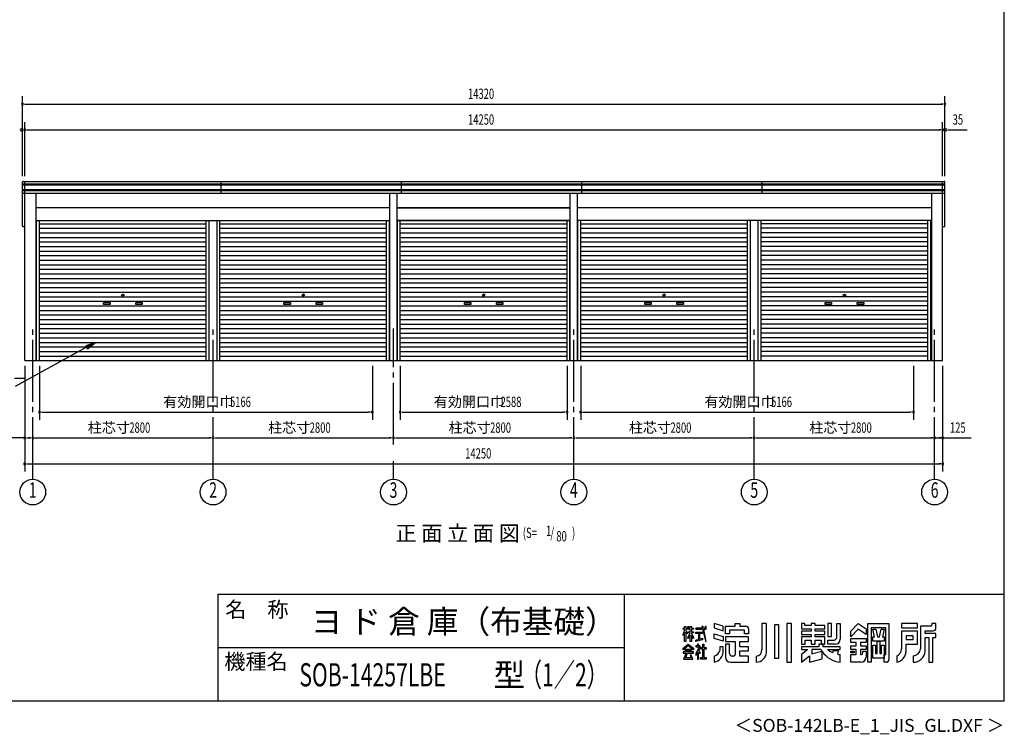
# Model space of a CAD drawing. Extents: x 868 to 32764, y 310 to 22484.
# Drawn here: x 17480 to 32764, y 310 to 11397 of the extents above; entities that cross this region are included whole.
import ezdxf
from ezdxf.enums import TextEntityAlignment as Align

# ---------------------------------------------------------------- set-up
doc = ezdxf.new("R2010")
doc.units = 0
doc.header["$LTSCALE"] = 80
doc.linetypes.add('1PL-M', pattern=[15, 12, -1, 1, -1])
for name, color, linetype in [('1PL-M1', 6, '1PL-M'), ('FILENAME', 7, 'CONTINUOUS'), ('HIKIDASHI', 6, 'CONTINUOUS'), ('NAME', 20, 'CONTINUOUS'), ('SUNPOU', 4, 'CONTINUOUS'), ('U1', 3, 'CONTINUOUS'), ('WAKUMOJI-01', 130, 'CONTINUOUS'), ('WAKUSEN-01', 50, 'CONTINUOUS'), ('WAKUSEN-02', 130, 'CONTINUOUS'), ('YODOROGO', 130, 'CONTINUOUS')]:
    doc.layers.add(name, color=color, linetype=linetype)
doc.styles.add('00', font='ROMANS', dxfattribs={"width": 0.666667, "bigfont": 'BIGFONT'})
doc.styles.add('01', font='ROMANS', dxfattribs={"height": 3, "bigfont": 'BIGFONT'})
doc.styles.add('FILENAME', font='romans', dxfattribs={"height": 200, "bigfont": 'bigfont'})
doc.styles.add('WAKUMOJI', font='SIMPLEX', dxfattribs={"height": 3, "bigfont": 'BIGFONT'})

msp = doc.modelspace()

# ---------------------------------------------------------------- linework, layer by layer
at = {"layer": '1PL-M1'}
for p, q in [((17682, 4268), (17682, 6608)), ((20482, 4268), (20482, 6608)), ((23282, 4805), (23282, 6608)), ((26082, 4268), (26082, 6608)), ((28882, 4268), (28882, 6608)), ((31682, 4268), (31682, 6608)), ((23282, 4268), (23282, 4545))]:
    msp.add_line(p, q, dxfattribs=at)
at = {"layer": 'HIKIDASHI'}
for p, q in [((18517, 6314), (17412, 5708)), ((18657, 6391), (18504, 6338)), ((18504, 6338), (18530, 6291)), ((18530, 6291), (18657, 6391))]:
    msp.add_line(p, q, dxfattribs=at)
msp.add_solid([(18530, 6291), (18504, 6338), (18657, 6391)], dxfattribs=at)
at = {"layer": 'SUNPOU'}
for p, q in [((17522, 8968), (17522, 10208)), ((17552, 10088), (17582, 10088)), ((17562, 10088), (31802, 10088)), ((31812, 10088), (31782, 10088)), ((31842, 8968), (31842, 10208)), ((17557, 8968), (17557, 9808)), ((31807, 8968), (31807, 9808)), ((17587, 9688), (17617, 9688)), ((17597, 9688), (31767, 9688)), ((31777, 9688), (31747, 9688)), ((31892, 9688), (31922, 9688)), ((31902, 9688), (32187, 9688)), ((17557, 6028), (17557, 4388)), ((17788, 6028), (17788, 5188)), ((22954, 6028), (22954, 5188)), ((23388, 6028), (23388, 5188)), ((25976, 6028), (25976, 5188)), ((26188, 6028), (26188, 5188)), ((31354, 6028), (31354, 5188)), ((31807, 6028), (31807, 4388)), ((17818, 5308), (17848, 5308)), ((17828, 5308), (22894, 5308)), ((22924, 5308), (22894, 5308)), ((23418, 5308), (23448, 5308)), ((23448, 5308), (25916, 5308)), ((25946, 5308), (25916, 5308)), ((26218, 5308), (26248, 5308)), ((26228, 5308), (31294, 5308)), ((31324, 5308), (31294, 5308)), ((17557, 4908), (17116, 4908)), ((17587, 4908), (17617, 4908)), ((17597, 4908), (17642, 4908)), ((17652, 4908), (17622, 4908)), ((17712, 4908), (17742, 4908)), ((17722, 4908), (20442, 4908)), ((20452, 4908), (20422, 4908)), ((20512, 4908), (20542, 4908)), ((20522, 4908), (23242, 4908)), ((23252, 4908), (23222, 4908)), ((23252, 4908), (23222, 4908)), ((23312, 4908), (23342, 4908)), ((23322, 4908), (26042, 4908)), ((26052, 4908), (26022, 4908)), ((26112, 4908), (26142, 4908)), ((26122, 4908), (28842, 4908)), ((28852, 4908), (28822, 4908)), ((28852, 4908), (28822, 4908)), ((28912, 4908), (28942, 4908)), ((28922, 4908), (31642, 4908)), ((31652, 4908), (31622, 4908)), ((31652, 4908), (31622, 4908)), ((31652, 4908), (31622, 4908)), ((31682, 4908), (32249, 4908)), ((31712, 4908), (31742, 4908)), ((31712, 4908), (31742, 4908)), ((31777, 4908), (31747, 4908)), ((17587, 4508), (17617, 4508)), ((17597, 4508), (31767, 4508)), ((31777, 4508), (31747, 4508))]:
    msp.add_line(p, q, dxfattribs=at)
for centre in [(17682, 4068), (20482, 4068), (23282, 4068), (26082, 4068), (28882, 4068), (31682, 4068)]:
    msp.add_circle(centre, 200, dxfattribs=at)
for centre, start, end in [((17522, 10088), 0, 180), ((17522, 10088), 180, 0), ((31842, 10088), 0, 180), ((31842, 10088), 180, 0), ((17502, 9688), 0, 180), ((17502, 9688), 180, 0), ((17557, 9688), 0, 180), ((17557, 9688), 180, 0), ((31807, 9688), 0, 180), ((31807, 9688), 180, 0), ((31862, 9688), 0, 180), ((31862, 9688), 180, 0), ((17788, 5308), 0, 180), ((17788, 5308), 180, 0), ((22954, 5308), 0, 180), ((22954, 5308), 180, 0), ((23388, 5308), 0, 180), ((23388, 5308), 180, 0), ((25976, 5308), 0, 180), ((25976, 5308), 180, 0), ((26188, 5308), 0, 180), ((26188, 5308), 180, 0), ((31354, 5308), 0, 180), ((31354, 5308), 180, 0), ((17557, 4908), 0, 180), ((17557, 4908), 180, 0), ((17682, 4908), 0, 180), ((17682, 4908), 0, 180), ((17682, 4908), 180, 0), ((17682, 4908), 180, 0), ((20482, 4908), 0, 180), ((20482, 4908), 0, 180), ((20482, 4908), 180, 0), ((20482, 4908), 180, 0), ((23282, 4908), 0, 180), ((23282, 4908), 0, 180), ((23282, 4908), 0, 180), ((23282, 4908), 180, 0), ((23282, 4908), 180, 0), ((23282, 4908), 180, 0), ((26082, 4908), 0, 180), ((26082, 4908), 0, 180), ((26082, 4908), 180, 0), ((26082, 4908), 180, 0), ((28882, 4908), 0, 180), ((28882, 4908), 0, 180), ((28882, 4908), 0, 180), ((28882, 4908), 180, 0), ((28882, 4908), 180, 0), ((28882, 4908), 180, 0), ((31682, 4908), 0, 180), ((31682, 4908), 0, 180), ((31682, 4908), 0, 180), ((31682, 4908), 0, 180), ((31682, 4908), 0, 180), ((31682, 4908), 180, 0), ((31682, 4908), 180, 0), ((31682, 4908), 180, 0), ((31682, 4908), 180, 0), ((31682, 4908), 180, 0), ((31807, 4908), 0, 180), ((31807, 4908), 180, 0), ((17557, 4508), 0, 180), ((17557, 4508), 180, 0), ((31807, 4508), 0, 180), ((31807, 4508), 180, 0)]:
    msp.add_arc(centre, 15, start, end, dxfattribs=at)
at = {"layer": 'U1'}
for p, q in [((17522, 8198), (17522, 8878)), ((17532, 8888), (31832, 8888)), ((17557, 6108), (17557, 8888)), ((20607, 8708), (20607, 8888)), ((23407, 8708), (23407, 8888)), ((26207, 8708), (26207, 8888)), ((29007, 8708), (29007, 8888)), ((31807, 6108), (31807, 8888)), ((31842, 8198), (31842, 8878)), ((17522, 8848), (31842, 8848)), ((17522, 8833), (31842, 8833)), ((17522, 8763), (31842, 8763)), ((17522, 8748), (31842, 8748)), ((17532, 8708), (31832, 8708)), ((17730, 8709), (17730, 6108)), ((23227, 6108), (23227, 8708)), ((23337, 6108), (23337, 8708)), ((26027, 6108), (26027, 8708)), ((26137, 6108), (26137, 8708)), ((31634, 8708), (31634, 6108)), ((23227, 8479), (17730, 8479)), ((23337, 8479), (26027, 8479)), ((26027, 8479), (23337, 8479)), ((31634, 8479), (26137, 8479)), ((17730, 8279), (23227, 8279)), ((17743, 6108), (17743, 8279)), ((17788, 6108), (17788, 8279)), ((20376, 6108), (20376, 8279)), ((20422, 6108), (20422, 8279)), ((20543, 6108), (20543, 8279)), ((20588, 6108), (20588, 8279)), ((23176, 6108), (23176, 8279)), ((23222, 6108), (23222, 8279)), ((23337, 8279), (26027, 8279)), ((26027, 8279), (23337, 8279)), ((23343, 6108), (23343, 8279)), ((23388, 6108), (23388, 8279)), ((25976, 6108), (25976, 8279)), ((26022, 6108), (26022, 8279)), ((31634, 8279), (26137, 8279)), ((26143, 6108), (26143, 8279)), ((26188, 6108), (26188, 8279)), ((28776, 6108), (28776, 8279)), ((28822, 6108), (28822, 8279)), ((28943, 6108), (28943, 8279)), ((28988, 6108), (28988, 8279)), ((31576, 6108), (31576, 8279)), ((31622, 6108), (31622, 8279)), ((17532, 8188), (17557, 8188)), ((17788, 8232), (20376, 8232)), ((17788, 8161), (20376, 8161)), ((20588, 8232), (23176, 8232)), ((20588, 8161), (23176, 8161)), ((23388, 8232), (25976, 8232)), ((23388, 8161), (25976, 8161)), ((26188, 8232), (28776, 8232)), ((26188, 8161), (28776, 8161)), ((31576, 8232), (28988, 8232)), ((31576, 8161), (28988, 8161)), ((31807, 8188), (31832, 8188)), ((17788, 8090), (20376, 8090)), ((17788, 8020), (20376, 8020)), ((17788, 7949), (20376, 7949)), ((20588, 8090), (23176, 8090)), ((20588, 8020), (23176, 8020)), ((20588, 7949), (23176, 7949)), ((23388, 8090), (25976, 8090)), ((23388, 8020), (25976, 8020)), ((23388, 7949), (25976, 7949)), ((26188, 8090), (28776, 8090)), ((26188, 8020), (28776, 8020)), ((26188, 7949), (28776, 7949)), ((31576, 8090), (28988, 8090)), ((31576, 8020), (28988, 8020)), ((31576, 7949), (28988, 7949)), ((17788, 7878), (20376, 7878)), ((17788, 7807), (20376, 7807)), ((20588, 7878), (23176, 7878)), ((20588, 7807), (23176, 7807)), ((23388, 7878), (25976, 7878)), ((23388, 7807), (25976, 7807)), ((26188, 7878), (28776, 7878)), ((26188, 7807), (28776, 7807)), ((31576, 7878), (28988, 7878)), ((31576, 7807), (28988, 7807)), ((17788, 7736), (20376, 7736)), ((17788, 7666), (20376, 7666)), ((20588, 7736), (23176, 7736)), ((20588, 7666), (23176, 7666)), ((23388, 7736), (25976, 7736)), ((23388, 7666), (25976, 7666)), ((26188, 7736), (28776, 7736)), ((26188, 7666), (28776, 7666)), ((31576, 7736), (28988, 7736)), ((31576, 7666), (28988, 7666)), ((17788, 7595), (20376, 7595)), ((17788, 7524), (20376, 7524)), ((20588, 7595), (23176, 7595)), ((20588, 7524), (23176, 7524)), ((23388, 7595), (25976, 7595)), ((23388, 7524), (25976, 7524)), ((26188, 7595), (28776, 7595)), ((26188, 7524), (28776, 7524)), ((31576, 7595), (28988, 7595)), ((31576, 7524), (28988, 7524)), ((17788, 7453), (20376, 7453)), ((17788, 7382), (20376, 7382)), ((20588, 7453), (23176, 7453)), ((20588, 7382), (23176, 7382)), ((23388, 7453), (25976, 7453)), ((23388, 7382), (25976, 7382)), ((26188, 7453), (28776, 7453)), ((26188, 7382), (28776, 7382)), ((31576, 7453), (28988, 7453)), ((31576, 7382), (28988, 7382)), ((17788, 7312), (20376, 7312)), ((17788, 7241), (20376, 7241)), ((20588, 7312), (23176, 7312)), ((20588, 7241), (23176, 7241)), ((23388, 7312), (25976, 7312)), ((23388, 7241), (25976, 7241)), ((26188, 7312), (28776, 7312)), ((26188, 7241), (28776, 7241)), ((31576, 7312), (28988, 7312)), ((31576, 7241), (28988, 7241)), ((17788, 7170), (20376, 7170)), ((17788, 7099), (20376, 7099)), ((19057, 7124), (19076, 7135)), ((19057, 7124), (19076, 7113)), ((19107, 7124), (19088, 7135)), ((19107, 7124), (19088, 7113)), ((20588, 7170), (23176, 7170)), ((20588, 7099), (23176, 7099)), ((21857, 7124), (21876, 7135)), ((21857, 7124), (21876, 7113)), ((21907, 7124), (21888, 7135)), ((21907, 7124), (21888, 7113)), ((23388, 7170), (25976, 7170)), ((23388, 7099), (25976, 7099)), ((24657, 7124), (24676, 7135)), ((24657, 7124), (24676, 7113)), ((24707, 7124), (24688, 7135)), ((24707, 7124), (24688, 7113)), ((26188, 7170), (28776, 7170)), ((26188, 7099), (28776, 7099)), ((27457, 7124), (27476, 7135)), ((27457, 7124), (27476, 7113)), ((27507, 7124), (27488, 7135)), ((27507, 7124), (27488, 7113)), ((31576, 7170), (28988, 7170)), ((31576, 7099), (28988, 7099)), ((30257, 7124), (30276, 7135)), ((30257, 7124), (30276, 7113)), ((30307, 7124), (30288, 7135)), ((30307, 7124), (30288, 7113)), ((17788, 7028), (20376, 7028)), ((17788, 6958), (20376, 6958)), ((17788, 6887), (20376, 6887)), ((20588, 7028), (23176, 7028)), ((20588, 6958), (23176, 6958)), ((20588, 6887), (23176, 6887)), ((23388, 7028), (25976, 7028)), ((23388, 6958), (25976, 6958)), ((23388, 6887), (25976, 6887)), ((26188, 7028), (28776, 7028)), ((26188, 6958), (28776, 6958)), ((26188, 6887), (28776, 6887)), ((31576, 7028), (28988, 7028)), ((31576, 6958), (28988, 6958)), ((31576, 6887), (28988, 6887)), ((17788, 6816), (20376, 6816)), ((17788, 6745), (20376, 6745)), ((20588, 6816), (23176, 6816)), ((20588, 6745), (23176, 6745)), ((23388, 6816), (25976, 6816)), ((23388, 6745), (25976, 6745)), ((26188, 6816), (28776, 6816)), ((26188, 6745), (28776, 6745)), ((31576, 6816), (28988, 6816)), ((31576, 6745), (28988, 6745)), ((17788, 6674), (20376, 6674)), ((17788, 6604), (20376, 6604)), ((20588, 6674), (23176, 6674)), ((20588, 6604), (23176, 6604)), ((23388, 6674), (25976, 6674)), ((23388, 6604), (25976, 6604)), ((26188, 6674), (28776, 6674)), ((26188, 6604), (28776, 6604)), ((31576, 6674), (28988, 6674)), ((31576, 6604), (28988, 6604)), ((17788, 6533), (20376, 6533)), ((17788, 6462), (20376, 6462)), ((20588, 6533), (23176, 6533)), ((20588, 6462), (23176, 6462)), ((23388, 6533), (25976, 6533)), ((23388, 6462), (25976, 6462)), ((26188, 6533), (28776, 6533)), ((26188, 6462), (28776, 6462)), ((31576, 6533), (28988, 6533)), ((31576, 6462), (28988, 6462)), ((17788, 6391), (20376, 6391)), ((17788, 6320), (20376, 6320)), ((20588, 6391), (23176, 6391)), ((20588, 6320), (23175, 6320)), ((23388, 6391), (25976, 6391)), ((23388, 6320), (25976, 6320)), ((26188, 6391), (28776, 6391)), ((26188, 6320), (28776, 6320)), ((31576, 6391), (28988, 6391)), ((31576, 6320), (28988, 6320)), ((17788, 6250), (20376, 6250)), ((17788, 6179), (20376, 6179)), ((20588, 6250), (23175, 6250)), ((20588, 6179), (23175, 6179)), ((23388, 6250), (25976, 6250)), ((23388, 6179), (25976, 6179)), ((26188, 6250), (28776, 6250)), ((26188, 6179), (28776, 6179)), ((31576, 6250), (28988, 6250)), ((31576, 6179), (28988, 6179)), ((17557, 6108), (31807, 6108))]:
    msp.add_line(p, q, dxfattribs=at)
at = {"layer": 'U1', "flags": 128}
for points in [[(18782, 7009), (18882, 7009), (18882, 6979), (18782, 6979)], [(19282, 7009), (19382, 7009), (19382, 6979), (19282, 6979)], [(21582, 7009), (21682, 7009), (21682, 6979), (21582, 6979)], [(22082, 7009), (22182, 7009), (22182, 6979), (22082, 6979)], [(24382, 7009), (24482, 7009), (24482, 6979), (24382, 6979)], [(24882, 7009), (24982, 7009), (24982, 6979), (24882, 6979)], [(27182, 7009), (27282, 7009), (27282, 6979), (27182, 6979)], [(27682, 7009), (27782, 7009), (27782, 6979), (27682, 6979)], [(29982, 7009), (30082, 7009), (30082, 6979), (29982, 6979)], [(30482, 7009), (30582, 7009), (30582, 6979), (30482, 6979)]]:
    msp.add_lwpolyline(points, close=True, dxfattribs=at)
at = {"layer": 'U1'}
for centre, radius, start, end in [((17532, 8878), 10, 90, 180), ((31832, 8878), 10, 0, 90), ((17532, 8718), 10, 180, 270), ((31832, 8718), 10, 270, 0), ((17532, 8198), 10, 180, 270), ((31832, 8198), 10, 270, 0), ((19082, 7124), 12.5, 60, 120), ((19082, 7124), 12.5, 240, 300), ((21882, 7124), 12.5, 60, 120), ((21882, 7124), 12.5, 240, 300), ((24682, 7124), 12.5, 60, 120), ((24682, 7124), 12.5, 240, 300), ((27482, 7124), 12.5, 60, 120), ((27482, 7124), 12.5, 240, 300), ((30282, 7124), 12.5, 60, 120), ((30282, 7124), 12.5, 240, 300)]:
    msp.add_arc(centre, radius, start, end, dxfattribs=at)
at = {"layer": 'WAKUSEN-01'}
for p, q in [((32764, 828), (32764, 22484)), ((20560, 2484), (32764, 2484)), ((20560, 828), (20560, 2484)), ((868, 828), (32764, 828))]:
    msp.add_line(p, q, dxfattribs=at)
at = {"layer": 'WAKUSEN-02'}
for p, q in [((26868, 828), (26868, 2484)), ((20560, 1656), (26868, 1656))]:
    msp.add_line(p, q, dxfattribs=at)
at = {"layer": 'YODOROGO'}
for p, q in [((28402, 1985), (28258, 2028)), ((28258, 2028), (28258, 1960)), ((28434, 1988), (28586, 1988)), ((28434, 1868), (28434, 1988)), ((28586, 2028), (28658, 2028)), ((28586, 1988), (28586, 2028)), ((28658, 2028), (28658, 1988)), ((28658, 1988), (28754, 1988)), ((29002, 2028), (29002, 1620)), ((29074, 2028), (29002, 2028)), ((29074, 1580), (29074, 2028)), ((29198, 2008), (29198, 1492)), ((29262, 2008), (29198, 2008)), ((29262, 1492), (29262, 2008)), ((29386, 2028), (29386, 1428)), ((29458, 2028), (29386, 2028)), ((29458, 1428), (29458, 2028)), ((29618, 2028), (29618, 1948)), ((29666, 2028), (29618, 2028)), ((29666, 1996), (29666, 2028)), ((29766, 1996), (29666, 1996)), ((29766, 2028), (29766, 1996)), ((29830, 2028), (29766, 2028)), ((29830, 1996), (29830, 2028)), ((29978, 1996), (29830, 1996)), ((29978, 1948), (29978, 1996)), ((30082, 2028), (30022, 2028)), ((30022, 2028), (30022, 1828)), ((30082, 1828), (30082, 2028)), ((30162, 2028), (30218, 2028)), ((30162, 1812), (30162, 2028)), ((30218, 2028), (30218, 1788)), ((30382, 1908), (30498, 2028)), ((30498, 2028), (30618, 1948)), ((30646, 1428), (30646, 2028)), ((30646, 2028), (30974, 2028)), ((30974, 2028), (30974, 1468)), ((31414, 2028), (31166, 2028)), ((31166, 2028), (31166, 1964)), ((31414, 1964), (31414, 2028)), ((31462, 1988), (31462, 1636)), ((31622, 1988), (31462, 1988)), ((31638, 2028), (31638, 2004)), ((31702, 2028), (31638, 2028)), ((31702, 1956), (31702, 2028)), ((27778, 1956), (27802, 1956)), ((27778, 1940), (27778, 1956)), ((27802, 1940), (27778, 1940)), ((27778, 1860), (27802, 1915)), ((27802, 1891), (27778, 1844)), ((27778, 1844), (27778, 1860)), ((27802, 1980), (27818, 1980)), ((27802, 1956), (27802, 1980)), ((27802, 1915), (27802, 1940)), ((27802, 1748), (27802, 1891)), ((27818, 1980), (27818, 1956)), ((27818, 1956), (27850, 1956)), ((27818, 1940), (27818, 1918)), ((27890, 1940), (27818, 1940)), ((27818, 1918), (27842, 1884)), ((27818, 1894), (27818, 1748)), ((27842, 1868), (27818, 1894)), ((27842, 1884), (27842, 1868)), ((27850, 1980), (27866, 1980)), ((27850, 1956), (27850, 1980)), ((27850, 1813), (27890, 1880)), ((27890, 1848), (27850, 1797)), ((27858, 1901), (27890, 1901)), ((27858, 1885), (27858, 1901)), ((27890, 1885), (27858, 1885)), ((27866, 1980), (27866, 1956)), ((27866, 1956), (27890, 1956)), ((27890, 1980), (27906, 1980)), ((27890, 1956), (27890, 1980)), ((27890, 1901), (27890, 1940)), ((27890, 1880), (27890, 1885)), ((27890, 1748), (27890, 1848)), ((27906, 1980), (27906, 1956)), ((27906, 1956), (27938, 1956)), ((27906, 1940), (27906, 1901)), ((27938, 1940), (27906, 1940)), ((27906, 1901), (27938, 1901)), ((27906, 1885), (27906, 1881)), ((27938, 1885), (27906, 1885)), ((27906, 1881), (27938, 1813)), ((27906, 1849), (27906, 1748)), ((27938, 1797), (27906, 1849)), ((27938, 1956), (27938, 1940)), ((27938, 1901), (27938, 1885)), ((27978, 1956), (27978, 1940)), ((28077, 1956), (27978, 1956)), ((27978, 1940), (28080, 1940)), ((27978, 1893), (28078, 1893)), ((27978, 1873), (27978, 1893)), ((28022, 1873), (27978, 1873)), ((28022, 1785), (28022, 1873)), ((28034, 1873), (28034, 1787)), ((28078, 1873), (28034, 1873)), ((28071, 1980), (28077, 1956)), ((28091, 1980), (28071, 1980)), ((28078, 1893), (28078, 1873)), ((28080, 1940), (28130, 1748)), ((28096, 1956), (28091, 1980)), ((28122, 1956), (28096, 1956)), ((28099, 1940), (28138, 1940)), ((28138, 1748), (28099, 1940)), ((28122, 1980), (28122, 1956)), ((28138, 1980), (28122, 1980)), ((28138, 1956), (28138, 1980)), ((28138, 1940), (28138, 1956)), ((28258, 1960), (28402, 1917)), ((28258, 1868), (28402, 1825)), ((28258, 1796), (28258, 1868)), ((28402, 1917), (28402, 1985)), ((28498, 1868), (28434, 1868)), ((28730, 1924), (28498, 1924)), ((28498, 1924), (28498, 1868)), ((28730, 1868), (28730, 1924)), ((28794, 1868), (28730, 1868)), ((28794, 1948), (28794, 1868)), ((29618, 1948), (29766, 1948)), ((29618, 1908), (29618, 1860)), ((29766, 1908), (29618, 1908)), ((29618, 1860), (29766, 1860)), ((29766, 1948), (29766, 1908)), ((29766, 1860), (29766, 1820)), ((29830, 1948), (29978, 1948)), ((29830, 1908), (29830, 1948)), ((29978, 1908), (29830, 1908)), ((29830, 1860), (29978, 1860)), ((29830, 1820), (29830, 1860)), ((29978, 1860), (29978, 1908)), ((30498, 1940), (30382, 1820)), ((30382, 1820), (30382, 1908)), ((30618, 1860), (30498, 1940)), ((30618, 1948), (30618, 1860)), ((30698, 1964), (30698, 1428)), ((30926, 1964), (30698, 1964)), ((30724, 1940), (30772, 1940)), ((30750, 1820), (30724, 1940)), ((30772, 1940), (30798, 1820)), ((30826, 1820), (30852, 1940)), ((30852, 1940), (30900, 1940)), ((30900, 1940), (30874, 1820)), ((30926, 1548), (30926, 1964)), ((31166, 1964), (31414, 1964)), ((31414, 1908), (31166, 1908)), ((31166, 1908), (31166, 1636)), ((31238, 1836), (31238, 1780)), ((31350, 1836), (31238, 1836)), ((31350, 1780), (31350, 1836)), ((31414, 1708), (31414, 1908)), ((31534, 1916), (31662, 1916)), ((31534, 1876), (31534, 1916)), ((31702, 1876), (31534, 1876)), ((31702, 1812), (31702, 1876)), ((27778, 1644), (27858, 1708)), ((27858, 1684), (27778, 1620)), ((27818, 1748), (27802, 1748)), ((27850, 1797), (27850, 1813)), ((27858, 1708), (27938, 1644)), ((27938, 1620), (27858, 1684)), ((27906, 1748), (27890, 1748)), ((27938, 1813), (27938, 1797)), ((27978, 1772), (28022, 1785)), ((28078, 1776), (27978, 1748)), ((27978, 1748), (27978, 1772)), ((27978, 1684), (27978, 1668)), ((28002, 1684), (27978, 1684)), ((28002, 1708), (28002, 1684)), ((28002, 1708), (28002, 1708)), ((28018, 1708), (28002, 1708)), ((28018, 1684), (28018, 1708)), ((28041, 1684), (28018, 1684)), ((28034, 1787), (28078, 1799)), ((28041, 1660), (28041, 1684)), ((28078, 1799), (28078, 1776)), ((28082, 1656), (28082, 1708)), ((28082, 1708), (28098, 1708)), ((28098, 1708), (28098, 1656)), ((28130, 1748), (28138, 1748)), ((28402, 1753), (28258, 1796)), ((28402, 1825), (28402, 1753)), ((28794, 1820), (28434, 1820)), ((28434, 1820), (28434, 1748)), ((28434, 1748), (28586, 1748)), ((28434, 1708), (28434, 1508)), ((28498, 1708), (28434, 1708)), ((28498, 1564), (28498, 1708)), ((28586, 1748), (28586, 1548)), ((28658, 1668), (28658, 1748)), ((28658, 1748), (28794, 1748)), ((28794, 1748), (28794, 1820)), ((29618, 1820), (29618, 1708)), ((29766, 1820), (29618, 1820)), ((29618, 1708), (29674, 1708)), ((29674, 1708), (29674, 1772)), ((29674, 1772), (29766, 1772)), ((29766, 1772), (29766, 1708)), ((29766, 1708), (29830, 1708)), ((29978, 1820), (29830, 1820)), ((29830, 1772), (29922, 1772)), ((29830, 1708), (29830, 1772)), ((29950, 1708), (29886, 1708)), ((29950, 1708), (29886, 1708)), ((29886, 1708), (29886, 1668)), ((29886, 1708), (29886, 1668)), ((29922, 1772), (29922, 1708)), ((29922, 1708), (29978, 1708)), ((29950, 1668), (29950, 1708)), ((29950, 1668), (29950, 1708)), ((29978, 1708), (29978, 1820)), ((30022, 1828), (30082, 1828)), ((30022, 1772), (30122, 1772)), ((30022, 1708), (30022, 1772)), ((30138, 1708), (30022, 1708)), ((30382, 1796), (30618, 1796)), ((30382, 1736), (30382, 1796)), ((30466, 1736), (30382, 1736)), ((30466, 1680), (30466, 1736)), ((30618, 1736), (30530, 1736)), ((30530, 1736), (30530, 1680)), ((30618, 1796), (30618, 1736)), ((30724, 1820), (30750, 1820)), ((30724, 1756), (30724, 1820)), ((30900, 1756), (30724, 1756)), ((30724, 1492), (30724, 1692)), ((30724, 1692), (30764, 1692)), ((30764, 1692), (30764, 1564)), ((30792, 1564), (30792, 1756)), ((30792, 1756), (30832, 1756)), ((30798, 1820), (30826, 1820)), ((30832, 1756), (30832, 1564)), ((30860, 1564), (30860, 1692)), ((30860, 1692), (30900, 1692)), ((30874, 1820), (30900, 1820)), ((30900, 1820), (30900, 1756)), ((30900, 1692), (30900, 1492)), ((31238, 1780), (31350, 1780)), ((31238, 1596), (31238, 1708)), ((31238, 1708), (31414, 1708)), ((31534, 1596), (31534, 1812)), ((31534, 1812), (31590, 1812)), ((31590, 1812), (31590, 1428)), ((31654, 1428), (31654, 1812)), ((31654, 1812), (31702, 1812)), ((27778, 1620), (27778, 1644)), ((27778, 1589), (27778, 1569)), ((27938, 1589), (27778, 1589)), ((27778, 1569), (27825, 1569)), ((27825, 1569), (27786, 1476)), ((27810, 1609), (27810, 1633)), ((27810, 1633), (27906, 1633)), ((27906, 1609), (27810, 1609)), ((27816, 1496), (27845, 1569)), ((27845, 1569), (27938, 1569)), ((27885, 1536), (27902, 1496)), ((27901, 1536), (27885, 1536)), ((27930, 1476), (27901, 1536)), ((27906, 1633), (27906, 1609)), ((27938, 1644), (27938, 1620)), ((27938, 1569), (27938, 1589)), ((28026, 1668), (27978, 1557)), ((27978, 1668), (28026, 1668)), ((27978, 1533), (28002, 1580)), ((27978, 1557), (27978, 1533)), ((28002, 1580), (28002, 1476)), ((28018, 1585), (28042, 1563)), ((28018, 1476), (28018, 1585)), ((28020, 1611), (28041, 1660)), ((28042, 1583), (28020, 1611)), ((28042, 1563), (28042, 1583)), ((28050, 1656), (28082, 1656)), ((28050, 1632), (28050, 1656)), ((28082, 1632), (28050, 1632)), ((28082, 1500), (28082, 1632)), ((28098, 1656), (28138, 1656)), ((28098, 1632), (28098, 1500)), ((28138, 1632), (28098, 1632)), ((28138, 1656), (28138, 1632)), ((28402, 1668), (28346, 1668)), ((28346, 1668), (28346, 1612)), ((28402, 1612), (28402, 1668)), ((28794, 1668), (28658, 1668)), ((28658, 1604), (28794, 1604)), ((28658, 1524), (28658, 1604)), ((28794, 1604), (28794, 1668)), ((29618, 1668), (29618, 1628)), ((29886, 1668), (29618, 1668)), ((29618, 1668), (29618, 1628)), ((29886, 1668), (29618, 1668)), ((29713, 1628), (29618, 1548)), ((29618, 1628), (29713, 1628)), ((29713, 1628), (29618, 1548)), ((29618, 1628), (29713, 1628)), ((29618, 1548), (29618, 1428)), ((29618, 1548), (29618, 1428)), ((29618, 1428), (29738, 1528)), ((29618, 1428), (29738, 1528)), ((29738, 1528), (29738, 1428)), ((29738, 1528), (29738, 1428)), ((29771, 1557), (29934, 1600)), ((29778, 1562), (29771, 1557)), ((29918, 1628), (29778, 1628)), ((29778, 1628), (29778, 1562)), ((29938, 1481), (29938, 1595)), ((29938, 1481), (29938, 1595)), ((30218, 1668), (29950, 1668)), ((30218, 1668), (29950, 1668)), ((30018, 1628), (30218, 1628)), ((30018, 1628), (30218, 1628)), ((30106, 1604), (30098, 1576)), ((30106, 1604), (30098, 1576)), ((30190, 1604), (30106, 1604)), ((30190, 1604), (30106, 1604)), ((30178, 1552), (30190, 1604)), ((30178, 1552), (30190, 1604)), ((30218, 1628), (30218, 1668)), ((30218, 1628), (30218, 1668)), ((30218, 1428), (30218, 1548)), ((30218, 1428), (30218, 1548)), ((30382, 1628), (30382, 1680)), ((30382, 1680), (30466, 1680)), ((30466, 1628), (30382, 1628)), ((30382, 1602), (30434, 1602)), ((30382, 1574), (30382, 1602)), ((30434, 1574), (30382, 1574)), ((30382, 1548), (30466, 1548)), ((30382, 1428), (30382, 1548)), ((30386, 1598), (30430, 1598)), ((30386, 1578), (30386, 1598)), ((30430, 1578), (30386, 1578)), ((30390, 1594), (30426, 1594)), ((30390, 1582), (30390, 1594)), ((30426, 1582), (30390, 1582)), ((30394, 1590), (30422, 1590)), ((30394, 1586), (30394, 1590)), ((30422, 1586), (30394, 1586)), ((30422, 1590), (30422, 1586)), ((30426, 1594), (30426, 1582)), ((30430, 1598), (30430, 1578)), ((30434, 1602), (30434, 1574)), ((30466, 1548), (30466, 1628)), ((30530, 1680), (30618, 1680)), ((30618, 1628), (30530, 1628)), ((30530, 1628), (30530, 1548)), ((30530, 1548), (30546, 1548)), ((30570, 1600), (30618, 1600)), ((30570, 1572), (30570, 1600)), ((30618, 1680), (30618, 1628)), ((30618, 1600), (30618, 1508)), ((30764, 1564), (30792, 1564)), ((30832, 1564), (30860, 1564)), ((30900, 1548), (30926, 1548)), ((30900, 1428), (30900, 1548)), ((27786, 1476), (27930, 1476)), ((27902, 1496), (27816, 1496)), ((28002, 1476), (28018, 1476)), ((28050, 1500), (28082, 1500)), ((28050, 1476), (28050, 1500)), ((28138, 1476), (28050, 1476)), ((28098, 1500), (28138, 1500)), ((28138, 1500), (28138, 1476)), ((28258, 1524), (28258, 1428)), ((28514, 1428), (28794, 1428)), ((28562, 1524), (28538, 1524)), ((28794, 1524), (28658, 1524)), ((28794, 1428), (28794, 1524)), ((28914, 1524), (28914, 1428)), ((29198, 1492), (29262, 1492)), ((29386, 1428), (29458, 1428)), ((29738, 1428), (29938, 1481)), ((29738, 1428), (29938, 1481)), ((30538, 1428), (30382, 1428)), ((30698, 1428), (30646, 1428)), ((30900, 1492), (30724, 1492)), ((30934, 1428), (30900, 1428)), ((31094, 1524), (31094, 1428)), ((31350, 1528), (31350, 1428)), ((31590, 1428), (31654, 1428))]:
    msp.add_line(p, q, dxfattribs=at)
for centre, radius, start, end in [((28754, 1948), 40, 0, 90), ((31622, 2004), 16, 270, 0), ((31662, 1956), 40, 270, 0), ((30122, 1812), 40, 270, 0), ((30138, 1788), 80, 270, 0), ((28226, 1601), 176, 280.3644, 3.5415), ((28236, 1634), 112, 281.2491, 348.7509), ((28538, 1564), 40, 180, 270), ((28562, 1548), 24, 270, 0), ((28907, 1618), 94.7, 274.0524, 0.9267), ((28909, 1593), 165, 271.5351, 355.5273), ((30254, 1808), 382, 208.1411, 212.921), ((30254, 1808), 382, 213.9611, 264.4787), ((30254, 1808), 382, 213.9611, 264.4787), ((30230, 1869), 321, 228.6181, 245.6603), ((30230, 1869), 321, 228.6181, 245.6603), ((30230, 1869), 321, 260.6063, 267.779), ((30230, 1869), 321, 260.6063, 267.779), ((30546, 1572), 24, 270, 360), ((31040, 1638), 126, 295.3405, 359.189), ((31060, 1603), 178, 281.0263, 357.7711), ((31352, 1638), 110, 269.0041, 358.9126), ((31354, 1608), 180, 268.6285, 356.1664), ((28514, 1508), 80, 180, 270), ((30538, 1508), 80, 270, 0), ((30934, 1468), 40, 270, 0)]:
    msp.add_arc(centre, radius, start, end, dxfattribs=at)

# ---------------------------------------------------------------- texts
at = {"layer": 'FILENAME', "style": 'FILENAME'}
msp.add_text('＜SOB-142LB-E_1_JIS_GL.DXF ＞', height=200, dxfattribs=at).set_placement((32764, 348), align=Align.RIGHT)
at = {"layer": 'HIKIDASHI', "style": '01'}
for s, height, p in [('シャッター', 160, (16500, 5748)), ('正 面 立 面 図', 240, (23313, 3308))]:
    msp.add_text(s, height=height, dxfattribs=at).set_placement(p)
at = {"layer": 'HIKIDASHI', "style": '00', "width": 0.67}
for s, p in [('(S=', (25290, 3356)), ('1', (25651, 3387)), ('/', (25718, 3356)), (')', (26053, 3356)), ('80', (25810, 3303))]:
    msp.add_text(s, height=160, dxfattribs=at).set_placement(p)
at = {"layer": 'NAME', "style": '01'}
for s, p in [('ヨ ド 倉 庫（布基礎）', (21997, 1878)), ('型', (24835, 1050))]:
    msp.add_text(s, height=360, dxfattribs=at).set_placement(p)
at = {"layer": 'NAME', "style": '00', "width": 0.67}
for s, p in [('SOB-14257LBE', (21821, 1053)), ('（1／2）', (25259, 1053))]:
    msp.add_text(s, height=360, dxfattribs=at).set_placement(p)
at = {"layer": 'SUNPOU', "style": '00', "width": 0.67}
for s, p in [('14320', (24439, 10168)), ('14250', (24439, 9768)), ('35', (31962, 9768)), ('5166', (20744, 5388)), ('2588', (24944, 5388)), ('5166', (29144, 5388)), ('2800', (19182, 4988)), ('2800', (21982, 4988)), ('2800', (24782, 4988)), ('2800', (27582, 4988)), ('2800', (30382, 4988)), ('125', (31920, 4988)), ('14250', (24395, 4588))]:
    msp.add_text(s, height=160, dxfattribs=at).set_placement(p)
at = {"layer": 'SUNPOU', "style": '01'}
for s, p in [('有効開口巾', (19708, 5388)), ('有効開口巾', (23908, 5388)), ('有効開口巾', (28108, 5388)), ('柱芯寸', (18536, 4988)), ('柱芯寸', (21336, 4988)), ('柱芯寸', (24136, 4988)), ('柱芯寸', (26936, 4988)), ('柱芯寸', (29736, 4988))]:
    msp.add_text(s, height=160, dxfattribs=at).set_placement(p)
at = {"layer": 'SUNPOU', "style": '00', "width": 0.67}
for s, p in [('1', (17682, 4068)), ('2', (20482, 4068)), ('3', (23282, 4068)), ('4', (26082, 4068)), ('5', (28882, 4068)), ('6', (31682, 4068))]:
    msp.add_text(s, height=240, dxfattribs=at).set_placement(p, align=Align.MIDDLE)
at = {"layer": 'WAKUMOJI-01', "style": 'WAKUMOJI'}
for s, p in [('名\u3000称', (20670, 2126)), ('機種名', (20657, 1319))]:
    msp.add_text(s, height=240, dxfattribs=at).set_placement(p)

doc.saveas('drawing.dxf')
